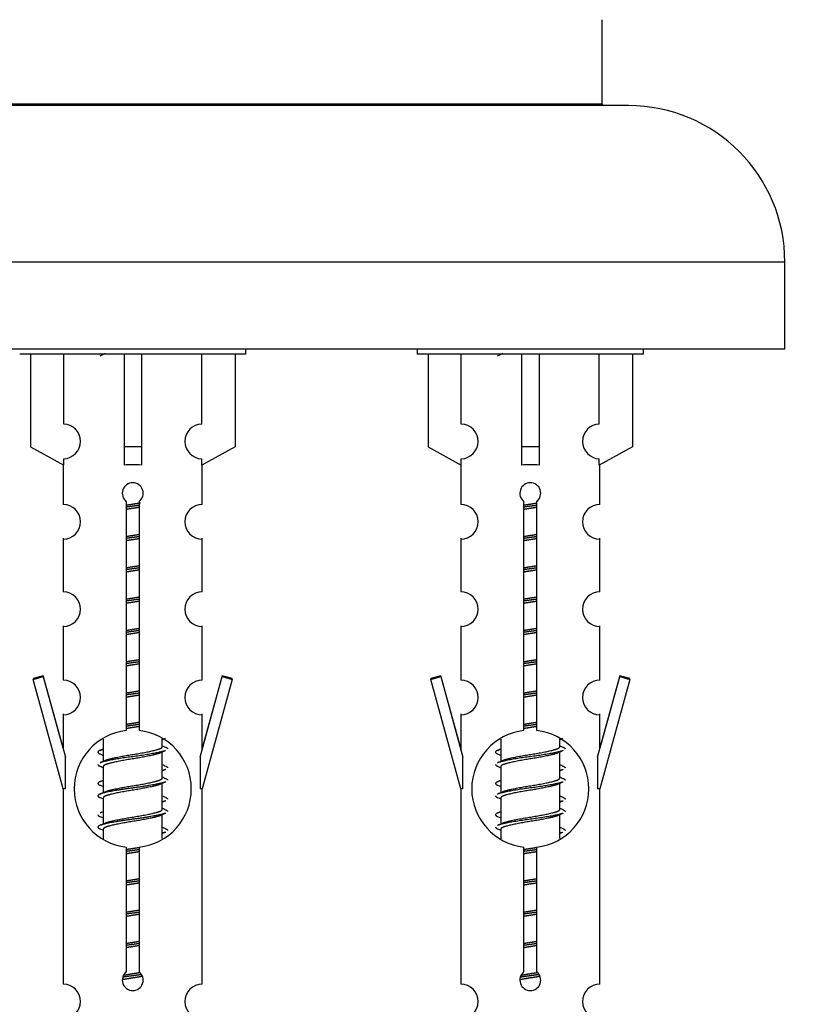
# Model space of a CAD drawing. Units: millimetres. Extents: x 0 to 1496, y 0 to 2440.
# Drawn here: x 579 to 625, y 2181 to 2238 of the extents above; entities that cross this region are included whole.
import ezdxf
from ezdxf import colors
from ezdxf.entities.mleader import LeaderData, LeaderLine
from ezdxf.math import Vec2, Vec3

# ---------------------------------------------------------------- set-up
doc = ezdxf.new("R2010")
doc.units = ezdxf.units.MM
doc.layers.add('DV2_Défaut', color=7, linetype='Continuous')
doc.layers.add('Défaut', color=7, linetype='Continuous')

# ---------------------------------------------------------------- blocks, each defined once
blk = doc.blocks.new('_DOT')
at = {"color": 0}
blk.add_line((0, 0), (-1, 0), dxfattribs=at)
at = {"color": 0, "const_width": 0.333}
blk.add_lwpolyline([(-0.1665, 0, 1), (0.1665, 0, 1)], format="xyb", close=True, dxfattribs=at)
blk = doc.blocks.new('SE1')
at = {"layer": 'DV2_Défaut', "color": 7, "linetype": 'Continuous'}
for p, q in [((612.448, 2232.675), (612.448, 2237.511)), ((613.948, 2232.575), (556.948, 2232.575)), ((558.448, 2232.675), (612.448, 2232.675)), ((622.948, 2223.575), (547.948, 2223.575)), ((622.948, 2218.575), (622.948, 2223.575)), ((622.948, 2218.575), (547.948, 2218.575)), ((591.948, 2218.284), (578.948, 2218.284)), ((579.567, 2218.284), (579.567, 2212.958)), ((581.479, 2214.262), (581.479, 2218.284)), ((584.948, 2218.284), (584.948, 2212.958)), ((585.948, 2218.284), (585.948, 2212.958)), ((589.416, 2214.262), (589.416, 2218.284)), ((591.329, 2218.284), (591.329, 2212.958)), ((591.948, 2218.284), (591.948, 2218.575)), ((601.811, 2218.575), (601.811, 2218.284)), ((614.811, 2218.284), (601.811, 2218.284)), ((602.43, 2218.284), (602.43, 2212.958)), ((604.342, 2214.262), (604.342, 2218.284)), ((607.811, 2218.284), (607.811, 2212.958)), ((608.811, 2218.284), (608.811, 2212.958)), ((612.279, 2214.262), (612.279, 2218.284)), ((614.192, 2218.284), (614.192, 2212.958)), ((614.811, 2218.284), (614.811, 2218.575)), ((579.567, 2212.958), (581.479, 2211.905)), ((585.948, 2212.958), (584.948, 2212.958)), ((584.948, 2212.958), (584.948, 2211.905)), ((585.948, 2212.958), (585.948, 2211.905)), ((591.329, 2212.958), (589.416, 2211.905)), ((602.43, 2212.958), (604.342, 2211.905)), ((608.811, 2212.958), (607.811, 2212.958)), ((607.811, 2212.958), (607.811, 2211.905)), ((608.811, 2212.958), (608.811, 2211.905)), ((614.192, 2212.958), (612.279, 2211.905)), ((581.479, 2211.905), (581.479, 2212.263)), ((589.416, 2211.905), (589.416, 2212.263)), ((604.342, 2211.905), (604.342, 2212.263)), ((612.279, 2211.905), (612.279, 2212.263)), ((581.448, 2211.923), (581.448, 2209.642)), ((589.448, 2209.642), (589.448, 2211.923)), ((604.311, 2211.923), (604.311, 2209.642)), ((612.311, 2209.642), (612.311, 2211.923)), ((585.082, 2196.634), (585.082, 2209.808)), ((585.813, 2209.808), (585.813, 2196.634)), ((607.945, 2196.634), (607.945, 2209.808)), ((608.676, 2209.808), (608.676, 2196.634)), ((581.448, 2207.693), (581.448, 2207.643)), ((581.448, 2207.643), (581.448, 2204.614)), ((589.448, 2207.643), (589.448, 2207.693)), ((589.448, 2204.614), (589.448, 2207.643)), ((604.311, 2207.693), (604.311, 2207.643)), ((604.311, 2207.643), (604.311, 2204.614)), ((612.311, 2207.643), (612.311, 2207.693)), ((612.311, 2204.614), (612.311, 2207.643)), ((581.448, 2202.665), (581.448, 2202.615)), ((581.448, 2202.615), (581.448, 2199.54)), ((589.448, 2202.615), (589.448, 2202.665)), ((589.448, 2199.54), (589.448, 2202.615)), ((604.311, 2202.665), (604.311, 2202.615)), ((604.311, 2202.615), (604.311, 2199.54)), ((612.311, 2202.615), (612.311, 2202.665)), ((612.311, 2199.54), (612.311, 2202.615)), ((580.297, 2199.792), (579.722, 2199.625)), ((579.722, 2199.575), (580.297, 2199.742)), ((579.722, 2199.625), (579.734, 2199.578)), ((581.448, 2193.284), (579.722, 2199.575)), ((581.448, 2195.62), (580.297, 2199.792)), ((580.297, 2199.742), (581.575, 2195.11)), ((589.321, 2195.11), (590.598, 2199.742)), ((590.598, 2199.792), (589.448, 2195.62)), ((591.174, 2199.575), (589.448, 2193.284)), ((591.174, 2199.625), (590.598, 2199.792)), ((590.598, 2199.742), (591.174, 2199.575)), ((591.161, 2199.578), (591.174, 2199.625)), ((603.16, 2199.792), (602.585, 2199.625)), ((602.585, 2199.575), (603.16, 2199.742)), ((602.585, 2199.625), (602.597, 2199.578)), ((604.311, 2193.284), (602.585, 2199.575)), ((604.311, 2195.62), (603.16, 2199.792)), ((603.16, 2199.742), (604.438, 2195.11)), ((612.184, 2195.11), (613.462, 2199.742)), ((613.462, 2199.792), (612.311, 2195.62)), ((614.037, 2199.575), (612.311, 2193.284)), ((614.037, 2199.625), (613.462, 2199.792)), ((613.462, 2199.742), (614.037, 2199.575)), ((614.024, 2199.578), (614.037, 2199.625)), ((581.448, 2197.591), (581.448, 2197.541)), ((581.448, 2197.541), (581.448, 2195.57)), ((589.448, 2197.541), (589.448, 2197.591)), ((589.448, 2195.57), (589.448, 2197.541)), ((604.311, 2197.591), (604.311, 2197.541)), ((604.311, 2197.541), (604.311, 2195.57)), ((612.311, 2197.541), (612.311, 2197.591)), ((612.311, 2195.57), (612.311, 2197.541)), ((583.748, 2196.135), (583.748, 2194.867)), ((587.148, 2196.111), (587.325, 2196.191)), ((587.148, 2195.711), (587.148, 2196.156)), ((606.611, 2196.135), (606.611, 2194.867)), ((610.011, 2196.111), (610.188, 2196.191)), ((610.011, 2195.711), (610.011, 2196.156)), ((581.575, 2193.284), (581.575, 2195.11)), ((583.57, 2195.291), (583.748, 2195.211)), ((586.994, 2195.333), (587.325, 2195.481)), ((587.148, 2193.911), (587.148, 2195.401)), ((589.321, 2195.11), (589.321, 2193.284)), ((604.438, 2193.284), (604.438, 2195.11)), ((606.433, 2195.291), (606.611, 2195.211)), ((609.857, 2195.333), (610.188, 2195.481)), ((610.011, 2193.911), (610.011, 2195.401)), ((612.184, 2195.11), (612.184, 2193.284)), ((583.57, 2194.581), (583.748, 2194.501)), ((583.748, 2194.558), (583.748, 2193.067)), ((606.433, 2194.581), (606.611, 2194.501)), ((606.611, 2194.558), (606.611, 2193.067)), ((587.148, 2194.311), (587.325, 2194.391)), ((610.011, 2194.311), (610.188, 2194.391)), ((583.57, 2193.491), (583.748, 2193.411)), ((586.994, 2193.533), (587.325, 2193.681)), ((587.148, 2192.111), (587.148, 2193.601)), ((606.433, 2193.491), (606.611, 2193.411)), ((609.857, 2193.533), (610.188, 2193.681)), ((610.011, 2192.111), (610.011, 2193.601)), ((581.575, 2193.284), (581.448, 2193.284)), ((581.448, 2193.284), (581.448, 2182.055)), ((583.57, 2192.781), (583.748, 2192.701)), ((583.748, 2192.758), (583.748, 2191.267)), ((589.448, 2193.284), (589.321, 2193.284)), ((589.448, 2182.055), (589.448, 2193.284)), ((604.438, 2193.284), (604.311, 2193.284)), ((604.311, 2193.284), (604.311, 2182.055)), ((606.433, 2192.781), (606.611, 2192.701)), ((606.611, 2192.758), (606.611, 2191.267)), ((612.311, 2193.284), (612.184, 2193.284)), ((612.311, 2182.055), (612.311, 2193.284)), ((587.148, 2192.511), (587.325, 2192.591)), ((610.011, 2192.511), (610.188, 2192.591)), ((583.57, 2191.691), (583.748, 2191.611)), ((586.994, 2191.733), (587.325, 2191.881)), ((587.148, 2190.434), (587.148, 2191.801)), ((606.433, 2191.691), (606.611, 2191.611)), ((609.857, 2191.733), (610.188, 2191.881)), ((610.011, 2190.434), (610.011, 2191.801)), ((583.57, 2190.981), (583.748, 2190.901)), ((583.748, 2190.958), (583.748, 2190.413)), ((587.148, 2190.711), (587.325, 2190.791)), ((606.433, 2190.981), (606.611, 2190.901)), ((606.611, 2190.958), (606.611, 2190.413)), ((610.011, 2190.711), (610.188, 2190.791)), ((585.082, 2182.76), (585.082, 2189.935)), ((585.813, 2189.935), (585.813, 2182.76)), ((607.945, 2182.76), (607.945, 2189.935)), ((608.676, 2189.935), (608.676, 2182.76))]:
    blk.add_line(p, q, dxfattribs=at)
for centre, radius, start, end in [((612.548, 2232.675), 0.1, 180, 270), ((613.948, 2223.575), 9, 0, 90), ((565.966, 2257.885), 43.426, 293.9154, 294.3798), ((588.829, 2257.885), 43.426, 293.9154, 294.3798), ((581.448, 2213.262), 1, 271.7978, 88.2022), ((589.448, 2213.262), 1, 91.7978, 268.2022), ((604.311, 2213.262), 1, 271.7978, 88.2022), ((612.311, 2213.262), 1, 91.7978, 268.2022), ((585.448, 2210.284), 0.6, 307.5089, 232.4911), ((608.311, 2210.284), 0.6, 307.5089, 232.4911), ((581.448, 2208.642), 1, 270.0001, 90.0001), ((589.448, 2208.642), 1, 89.9999, 269.9999), ((604.311, 2208.642), 1, 270.0001, 90.0001), ((612.311, 2208.642), 1, 89.9999, 269.9999), ((581.448, 2203.614), 1, 270.0001, 90.0001), ((589.448, 2203.614), 1, 89.9999, 269.9999), ((604.311, 2203.614), 1, 270.0001, 90.0001), ((612.311, 2203.614), 1, 89.9999, 269.9999), ((581.448, 2198.54), 1, 270.0001, 90.0001), ((589.448, 2198.54), 1, 89.9999, 269.9999), ((604.311, 2198.54), 1, 270.0001, 90.0001), ((612.311, 2198.54), 1, 89.9999, 269.9999), ((585.448, 2193.284), 3.369, 96.2248, 263.7752), ((585.448, 2193.284), 3.369, 276.2248, 83.7752), ((608.311, 2193.284), 3.369, 96.2248, 263.7752), ((608.311, 2193.284), 3.369, 276.2248, 83.7752), ((565.858, 2235.347), 43.609, 293.9637, 294.2199), ((605.037, 2235.537), 43.609, 245.7801, 246.0363), ((588.721, 2235.347), 43.609, 293.9637, 294.2199), ((627.901, 2235.537), 43.609, 245.7801, 246.0363), ((565.966, 2234.485), 43.426, 293.9154, 294.3798), ((604.93, 2234.295), 43.426, 245.8276, 246.0846), ((588.829, 2234.485), 43.426, 293.9154, 294.3798), ((627.793, 2234.295), 43.426, 245.8276, 246.0846), ((605.037, 2233.737), 43.609, 245.7801, 246.0363), ((627.901, 2233.737), 43.609, 245.7801, 246.0363), ((565.858, 2233.547), 43.609, 293.9637, 294.2199), ((588.721, 2233.547), 43.609, 293.9637, 294.2199), ((565.966, 2232.685), 43.426, 293.9154, 294.3798), ((604.93, 2232.495), 43.426, 245.8276, 246.0846), ((588.829, 2232.685), 43.426, 293.9154, 294.3798), ((627.793, 2232.495), 43.426, 245.8276, 246.0846), ((605.037, 2231.937), 43.609, 245.7801, 246.0363), ((627.901, 2231.937), 43.609, 245.7801, 246.0363), ((565.858, 2231.747), 43.609, 293.9637, 294.2199), ((588.721, 2231.747), 43.609, 293.9637, 294.2199), ((565.966, 2230.885), 43.426, 293.9154, 294.3798), ((604.93, 2230.695), 43.426, 245.8276, 246.0846), ((588.829, 2230.885), 43.426, 293.9154, 294.3798), ((627.793, 2230.695), 43.426, 245.8276, 246.0846), ((585.448, 2182.284), 0.6, 127.5089, 52.4911), ((608.311, 2182.284), 0.6, 127.5089, 52.4911), ((581.448, 2181.055), 1, 270.0001, 90.0001), ((589.448, 2181.055), 1, 89.9999, 269.9999), ((604.311, 2181.055), 1, 270.0001, 90.0001), ((612.311, 2181.055), 1, 89.9999, 269.9999)]:
    blk.add_arc(centre, radius, start, end, dxfattribs=at)
for centre in [(585.448, 2209.721), (608.311, 2209.721)]:
    blk.add_ellipse(centre, major_axis=(4, 0), ratio=0.550336, start_param=1.445468, end_param=1.696124, dxfattribs=at)
for points, weights, knots in [([(585.075, 2209.6), (585.259, 2209.632), (585.448, 2209.661), (585.674, 2209.696), (585.893, 2209.734)], [0.954711593229, 0.971138154054, 1, 0.965480230865, 0.948749124578], [0, 0, 0, 0.455366, 0.455366, 1, 1, 1]), ([(607.938, 2209.6), (608.122, 2209.632), (608.311, 2209.661), (608.499, 2209.69), (608.683, 2209.721)], [0.954711593229, 0.971138154054, 1, 0.971138154054, 0.954711593229], [0, 0, 0, 0.5, 0.5, 1, 1, 1]), ([(585.82, 2209.585), (585.636, 2209.559), (585.448, 2209.534), (585.26, 2209.51), (585.075, 2209.483)], [0.959880202632, 0.975436531063, 1, 0.975436531063, 0.959880202632], [0, 0, 0, 0.5, 0.5, 1, 1, 1]), ([(585.82, 2209.468), (585.636, 2209.437), (585.448, 2209.408), (585.259, 2209.379), (585.075, 2209.347)], [0.954711593229, 0.971138154054, 1, 0.971138154054, 0.954711593229], [0, 0, 0, 0.5, 0.5, 1, 1, 1]), ([(608.683, 2209.585), (608.499, 2209.559), (608.311, 2209.534), (608.123, 2209.51), (607.938, 2209.483)], [0.959880202632, 0.975436531063, 1, 0.975436531063, 0.959880202632], [0, 0, 0, 0.5, 0.5, 1, 1, 1]), ([(608.683, 2209.468), (608.499, 2209.437), (608.311, 2209.408), (608.122, 2209.379), (607.938, 2209.347)], [0.954711593229, 0.971138154054, 1, 0.971138154054, 0.954711593229], [0, 0, 0, 0.5, 0.5, 1, 1, 1]), ([(585.075, 2207.8), (585.259, 2207.832), (585.448, 2207.861), (585.636, 2207.89), (585.82, 2207.921)], [0.954711593229, 0.971138154054, 1, 0.971138154054, 0.954711593229], [0, 0, 0, 0.5, 0.5, 1, 1, 1]), ([(585.82, 2207.785), (585.636, 2207.759), (585.448, 2207.734), (585.26, 2207.71), (585.075, 2207.683)], [0.959880202632, 0.975436531063, 1, 0.975436531063, 0.959880202632], [0, 0, 0, 0.5, 0.5, 1, 1, 1]), ([(585.82, 2207.668), (585.636, 2207.637), (585.448, 2207.608), (585.259, 2207.579), (585.075, 2207.547)], [0.954711593229, 0.971138154054, 1, 0.971138154054, 0.954711593229], [0, 0, 0, 0.5, 0.5, 1, 1, 1]), ([(607.938, 2207.8), (608.122, 2207.832), (608.311, 2207.861), (608.499, 2207.89), (608.683, 2207.921)], [0.954711593229, 0.971138154054, 1, 0.971138154054, 0.954711593229], [0, 0, 0, 0.5, 0.5, 1, 1, 1]), ([(608.683, 2207.785), (608.499, 2207.759), (608.311, 2207.734), (608.123, 2207.71), (607.938, 2207.683)], [0.959880202632, 0.975436531063, 1, 0.975436531063, 0.959880202632], [0, 0, 0, 0.5, 0.5, 1, 1, 1]), ([(608.683, 2207.668), (608.499, 2207.637), (608.311, 2207.608), (608.122, 2207.579), (607.938, 2207.547)], [0.954711593229, 0.971138154054, 1, 0.971138154054, 0.954711593229], [0, 0, 0, 0.5, 0.5, 1, 1, 1]), ([(585.075, 2206), (585.259, 2206.032), (585.448, 2206.061), (585.636, 2206.09), (585.82, 2206.121)], [0.954711593229, 0.971138154054, 1, 0.971138154054, 0.954711593229], [0, 0, 0, 0.5, 0.5, 1, 1, 1]), ([(585.82, 2205.985), (585.636, 2205.959), (585.448, 2205.934), (585.26, 2205.91), (585.075, 2205.883)], [0.959880202632, 0.975436531063, 1, 0.975436531063, 0.959880202632], [0, 0, 0, 0.5, 0.5, 1, 1, 1]), ([(585.82, 2205.868), (585.636, 2205.837), (585.448, 2205.808), (585.259, 2205.779), (585.075, 2205.747)], [0.954711593229, 0.971138154054, 1, 0.971138154054, 0.954711593229], [0, 0, 0, 0.5, 0.5, 1, 1, 1]), ([(607.938, 2206), (608.122, 2206.032), (608.311, 2206.061), (608.499, 2206.09), (608.683, 2206.121)], [0.954711593229, 0.971138154054, 1, 0.971138154054, 0.954711593229], [0, 0, 0, 0.5, 0.5, 1, 1, 1]), ([(608.683, 2205.985), (608.499, 2205.959), (608.311, 2205.934), (608.123, 2205.91), (607.938, 2205.883)], [0.959880202632, 0.975436531063, 1, 0.975436531063, 0.959880202632], [0, 0, 0, 0.5, 0.5, 1, 1, 1]), ([(608.683, 2205.868), (608.499, 2205.837), (608.311, 2205.808), (608.122, 2205.779), (607.938, 2205.747)], [0.954711593229, 0.971138154054, 1, 0.971138154054, 0.954711593229], [0, 0, 0, 0.5, 0.5, 1, 1, 1]), ([(585.075, 2204.2), (585.259, 2204.232), (585.448, 2204.261), (585.636, 2204.29), (585.82, 2204.321)], [0.954711593229, 0.971138154054, 1, 0.971138154054, 0.954711593229], [0, 0, 0, 0.5, 0.5, 1, 1, 1]), ([(585.82, 2204.185), (585.636, 2204.159), (585.448, 2204.134), (585.26, 2204.11), (585.075, 2204.083)], [0.959880202632, 0.975436531063, 1, 0.975436531063, 0.959880202632], [0, 0, 0, 0.5, 0.5, 1, 1, 1]), ([(585.82, 2204.068), (585.636, 2204.037), (585.448, 2204.008), (585.259, 2203.979), (585.075, 2203.947)], [0.954711593229, 0.971138154054, 1, 0.971138154054, 0.954711593229], [0, 0, 0, 0.5, 0.5, 1, 1, 1]), ([(607.938, 2204.2), (608.122, 2204.232), (608.311, 2204.261), (608.499, 2204.29), (608.683, 2204.321)], [0.954711593229, 0.971138154054, 1, 0.971138154054, 0.954711593229], [0, 0, 0, 0.5, 0.5, 1, 1, 1]), ([(608.683, 2204.185), (608.499, 2204.159), (608.311, 2204.134), (608.123, 2204.11), (607.938, 2204.083)], [0.959880202632, 0.975436531063, 1, 0.975436531063, 0.959880202632], [0, 0, 0, 0.5, 0.5, 1, 1, 1]), ([(608.683, 2204.068), (608.499, 2204.037), (608.311, 2204.008), (608.122, 2203.979), (607.938, 2203.947)], [0.954711593229, 0.971138154054, 1, 0.971138154054, 0.954711593229], [0, 0, 0, 0.5, 0.5, 1, 1, 1]), ([(585.075, 2202.4), (585.259, 2202.432), (585.448, 2202.461), (585.636, 2202.49), (585.82, 2202.521)], [0.954711593229, 0.971138154054, 1, 0.971138154054, 0.954711593229], [0, 0, 0, 0.5, 0.5, 1, 1, 1]), ([(585.82, 2202.385), (585.636, 2202.359), (585.448, 2202.334), (585.26, 2202.31), (585.075, 2202.283)], [0.959880202632, 0.975436531063, 1, 0.975436531063, 0.959880202632], [0, 0, 0, 0.5, 0.5, 1, 1, 1]), ([(607.938, 2202.4), (608.122, 2202.432), (608.311, 2202.461), (608.499, 2202.49), (608.683, 2202.521)], [0.954711593229, 0.971138154054, 1, 0.971138154054, 0.954711593229], [0, 0, 0, 0.5, 0.5, 1, 1, 1]), ([(608.683, 2202.385), (608.499, 2202.359), (608.311, 2202.334), (608.123, 2202.31), (607.938, 2202.283)], [0.959880202632, 0.975436531063, 1, 0.975436531063, 0.959880202632], [0, 0, 0, 0.5, 0.5, 1, 1, 1]), ([(585.82, 2202.268), (585.636, 2202.237), (585.448, 2202.208), (585.259, 2202.179), (585.075, 2202.147)], [0.954711593229, 0.971138154054, 1, 0.971138154054, 0.954711593229], [0, 0, 0, 0.5, 0.5, 1, 1, 1]), ([(608.683, 2202.268), (608.499, 2202.237), (608.311, 2202.208), (608.122, 2202.179), (607.938, 2202.147)], [0.954711593229, 0.971138154054, 1, 0.971138154054, 0.954711593229], [0, 0, 0, 0.5, 0.5, 1, 1, 1]), ([(585.075, 2200.6), (585.259, 2200.632), (585.448, 2200.661), (585.636, 2200.69), (585.82, 2200.721)], [0.954711593229, 0.971138154054, 1, 0.971138154054, 0.954711593229], [0, 0, 0, 0.5, 0.5, 1, 1, 1]), ([(607.938, 2200.6), (608.122, 2200.632), (608.311, 2200.661), (608.499, 2200.69), (608.683, 2200.721)], [0.954711593229, 0.971138154054, 1, 0.971138154054, 0.954711593229], [0, 0, 0, 0.5, 0.5, 1, 1, 1]), ([(585.82, 2200.585), (585.636, 2200.559), (585.448, 2200.534), (585.26, 2200.51), (585.075, 2200.483)], [0.959880202632, 0.975436531063, 1, 0.975436531063, 0.959880202632], [0, 0, 0, 0.5, 0.5, 1, 1, 1]), ([(585.82, 2200.468), (585.636, 2200.437), (585.448, 2200.408), (585.259, 2200.379), (585.075, 2200.347)], [0.954711593229, 0.971138154054, 1, 0.971138154054, 0.954711593229], [0, 0, 0, 0.5, 0.5, 1, 1, 1]), ([(608.683, 2200.585), (608.499, 2200.559), (608.311, 2200.534), (608.123, 2200.51), (607.938, 2200.483)], [0.959880202632, 0.975436531063, 1, 0.975436531063, 0.959880202632], [0, 0, 0, 0.5, 0.5, 1, 1, 1]), ([(608.683, 2200.468), (608.499, 2200.437), (608.311, 2200.408), (608.122, 2200.379), (607.938, 2200.347)], [0.954711593229, 0.971138154054, 1, 0.971138154054, 0.954711593229], [0, 0, 0, 0.5, 0.5, 1, 1, 1]), ([(585.075, 2198.8), (585.259, 2198.832), (585.448, 2198.861), (585.636, 2198.89), (585.82, 2198.921)], [0.954711593229, 0.971138154054, 1, 0.971138154054, 0.954711593229], [0, 0, 0, 0.5, 0.5, 1, 1, 1]), ([(585.82, 2198.785), (585.636, 2198.759), (585.448, 2198.734), (585.26, 2198.71), (585.075, 2198.683)], [0.959880202632, 0.975436531063, 1, 0.975436531063, 0.959880202632], [0, 0, 0, 0.5, 0.5, 1, 1, 1]), ([(585.82, 2198.668), (585.636, 2198.637), (585.448, 2198.608), (585.259, 2198.579), (585.075, 2198.547)], [0.954711593229, 0.971138154054, 1, 0.971138154054, 0.954711593229], [0, 0, 0, 0.5, 0.5, 1, 1, 1]), ([(607.938, 2198.8), (608.122, 2198.832), (608.311, 2198.861), (608.499, 2198.89), (608.683, 2198.921)], [0.954711593229, 0.971138154054, 1, 0.971138154054, 0.954711593229], [0, 0, 0, 0.5, 0.5, 1, 1, 1]), ([(608.683, 2198.785), (608.499, 2198.759), (608.311, 2198.734), (608.123, 2198.71), (607.938, 2198.683)], [0.959880202632, 0.975436531063, 1, 0.975436531063, 0.959880202632], [0, 0, 0, 0.5, 0.5, 1, 1, 1]), ([(608.683, 2198.668), (608.499, 2198.637), (608.311, 2198.608), (608.122, 2198.579), (607.938, 2198.547)], [0.954711593229, 0.971138154054, 1, 0.971138154054, 0.954711593229], [0, 0, 0, 0.5, 0.5, 1, 1, 1]), ([(585.075, 2197), (585.259, 2197.032), (585.448, 2197.061), (585.636, 2197.09), (585.82, 2197.121)], [0.954711593229, 0.971138154054, 1, 0.971138154054, 0.954711593229], [0, 0, 0, 0.5, 0.5, 1, 1, 1]), ([(585.82, 2196.985), (585.636, 2196.959), (585.448, 2196.934), (585.26, 2196.91), (585.075, 2196.883)], [0.959880202632, 0.975436531063, 1, 0.975436531063, 0.959880202632], [0, 0, 0, 0.5, 0.5, 1, 1, 1]), ([(585.82, 2196.868), (585.636, 2196.837), (585.448, 2196.808), (585.259, 2196.779), (585.075, 2196.747)], [0.954711593229, 0.971138154054, 1, 0.971138154054, 0.954711593229], [0, 0, 0, 0.5, 0.5, 1, 1, 1]), ([(607.938, 2197), (608.122, 2197.032), (608.311, 2197.061), (608.499, 2197.09), (608.683, 2197.121)], [0.954711593229, 0.971138154054, 1, 0.971138154054, 0.954711593229], [0, 0, 0, 0.5, 0.5, 1, 1, 1]), ([(608.683, 2196.985), (608.499, 2196.959), (608.311, 2196.934), (608.123, 2196.91), (607.938, 2196.883)], [0.959880202632, 0.975436531063, 1, 0.975436531063, 0.959880202632], [0, 0, 0, 0.5, 0.5, 1, 1, 1]), ([(608.683, 2196.868), (608.499, 2196.837), (608.311, 2196.808), (608.122, 2196.779), (607.938, 2196.747)], [0.954711593229, 0.971138154054, 1, 0.971138154054, 0.954711593229], [0, 0, 0, 0.5, 0.5, 1, 1, 1]), ([(583.891, 2194.931), (583.928, 2194.947), (583.975, 2194.961), (584.466, 2195.111), (585.448, 2195.261), (586.429, 2195.411), (586.92, 2195.561), (587.148, 2195.63), (587.148, 2195.711)], [0.974028974407, 0.985429963116, 1, 0.866025403784, 1, 0.866025403784, 1, 0.933012701892, 0.933012701892], [0, 0, 0, 0.041687, 0.041687, 0.425012, 0.425012, 0.808337, 0.808337, 1, 1, 1]), ([(606.754, 2194.931), (606.792, 2194.947), (606.838, 2194.961), (607.329, 2195.111), (608.311, 2195.261), (609.292, 2195.411), (609.783, 2195.561), (610.011, 2195.63), (610.011, 2195.711)], [0.974028974407, 0.985429963116, 1, 0.866025403784, 1, 0.866025403784, 1, 0.933012701892, 0.933012701892], [0, 0, 0, 0.041687, 0.041687, 0.425012, 0.425012, 0.808337, 0.808337, 1, 1, 1]), ([(583.719, 2195.545), (583.717, 2195.545), (583.716, 2195.544), (583.246, 2195.422), (583.572, 2195.29)], [0.999057136998, 0.999526897841, 1, 0.888253018409, 0.962920301125], [0, 0, 0, 0.004216, 0.004216, 1, 1, 1]), ([(587.323, 2195.48), (587.264, 2195.456), (587.18, 2195.434), (586.602, 2195.284), (585.448, 2195.134), (584.293, 2194.984), (583.716, 2194.834), (583.631, 2194.812), (583.572, 2194.788)], [0.962920301125, 0.977772385376, 1, 0.866025403784, 1, 0.866025403784, 1, 0.977758704034, 0.962902020678], [0, 0, 0, 0.071147, 0.071147, 0.4999781, 0.4999781, 0.9288092, 0.9288092, 1, 1, 1]), ([(587, 2195.335), (586.964, 2195.321), (586.92, 2195.308), (586.429, 2195.158), (585.448, 2195.008), (584.466, 2194.858), (583.975, 2194.708), (583.748, 2194.638), (583.748, 2194.558)], [0.975402241, 0.986300230385, 1, 0.866025403784, 1, 0.866025403784, 1, 0.933012701892, 0.933012701892], [0, 0, 0, 0.039295, 0.039295, 0.423577, 0.423577, 0.807859, 0.807859, 1, 1, 1]), ([(606.582, 2195.545), (606.58, 2195.545), (606.579, 2195.544), (606.109, 2195.422), (606.435, 2195.29)], [0.999057136998, 0.999526897841, 1, 0.888253018409, 0.962920301125], [0, 0, 0, 0.004216, 0.004216, 1, 1, 1]), ([(610.186, 2195.48), (610.128, 2195.456), (610.043, 2195.434), (609.465, 2195.284), (608.311, 2195.134), (607.156, 2194.984), (606.579, 2194.834), (606.494, 2194.812), (606.435, 2194.788)], [0.962920301125, 0.977772385376, 1, 0.866025403784, 1, 0.866025403784, 1, 0.977758704034, 0.962902020678], [0, 0, 0, 0.071147, 0.071147, 0.4999781, 0.4999781, 0.9288092, 0.9288092, 1, 1, 1]), ([(609.863, 2195.335), (609.827, 2195.321), (609.783, 2195.308), (609.292, 2195.158), (608.311, 2195.008), (607.329, 2194.858), (606.838, 2194.708), (606.611, 2194.638), (606.611, 2194.558)], [0.975402241, 0.986300230385, 1, 0.866025403784, 1, 0.866025403784, 1, 0.933012701892, 0.933012701892], [0, 0, 0, 0.039295, 0.039295, 0.423577, 0.423577, 0.807859, 0.807859, 1, 1, 1]), ([(583.891, 2193.131), (583.928, 2193.147), (583.975, 2193.161), (584.466, 2193.311), (585.448, 2193.461), (586.429, 2193.611), (586.92, 2193.761), (587.148, 2193.83), (587.148, 2193.911)], [0.974028974407, 0.985429963116, 1, 0.866025403784, 1, 0.866025403784, 1, 0.933012701892, 0.933012701892], [0, 0, 0, 0.041687, 0.041687, 0.425012, 0.425012, 0.808337, 0.808337, 1, 1, 1]), ([(587.324, 2194.39), (587.265, 2194.366), (587.18, 2194.344), (587.178, 2194.344), (587.176, 2194.343)], [0.962852408417, 0.97772155243, 1, 0.999526897841, 0.999057136998], [0, 0, 0, 0.9792057, 0.9792057, 1, 1, 1]), ([(606.754, 2193.131), (606.792, 2193.147), (606.838, 2193.161), (607.329, 2193.311), (608.311, 2193.461), (609.292, 2193.611), (609.783, 2193.761), (610.011, 2193.83), (610.011, 2193.911)], [0.974028974407, 0.985429963116, 1, 0.866025403784, 1, 0.866025403784, 1, 0.933012701892, 0.933012701892], [0, 0, 0, 0.041687, 0.041687, 0.425012, 0.425012, 0.808337, 0.808337, 1, 1, 1]), ([(610.187, 2194.39), (610.128, 2194.366), (610.043, 2194.344), (610.041, 2194.344), (610.039, 2194.343)], [0.962852408417, 0.97772155243, 1, 0.999526897841, 0.999057136998], [0, 0, 0, 0.979206, 0.979206, 1, 1, 1]), ([(583.719, 2193.745), (583.717, 2193.745), (583.716, 2193.744), (583.246, 2193.622), (583.572, 2193.49)], [0.999057136998, 0.999526897841, 1, 0.888253018409, 0.962920301125], [0, 0, 0, 0.004216, 0.004216, 1, 1, 1]), ([(587.323, 2193.68), (587.264, 2193.656), (587.18, 2193.634), (586.602, 2193.484), (585.448, 2193.334), (584.293, 2193.184), (583.716, 2193.034), (583.246, 2192.912), (583.572, 2192.78)], [0.962920301125, 0.977772385376, 1, 0.866025403784, 1, 0.866025403784, 1, 0.888303851354, 0.962852408417], [0, 0, 0, 0.05531, 0.05531, 0.388686, 0.388686, 0.722061, 0.722061, 1, 1, 1]), ([(587, 2193.535), (586.964, 2193.521), (586.92, 2193.508), (586.429, 2193.358), (585.448, 2193.208), (584.466, 2193.058), (583.975, 2192.908), (583.748, 2192.838), (583.748, 2192.758)], [0.975402241, 0.986300230385, 1, 0.866025403784, 1, 0.866025403784, 1, 0.933012701892, 0.933012701892], [0, 0, 0, 0.039295, 0.039295, 0.423577, 0.423577, 0.807859, 0.807859, 1, 1, 1]), ([(606.582, 2193.745), (606.58, 2193.745), (606.579, 2193.744), (606.109, 2193.622), (606.435, 2193.49)], [0.999057136998, 0.999526897841, 1, 0.888253018409, 0.962920301125], [0, 0, 0, 0.004216, 0.004216, 1, 1, 1]), ([(610.186, 2193.68), (610.128, 2193.656), (610.043, 2193.634), (609.465, 2193.484), (608.311, 2193.334), (607.156, 2193.184), (606.579, 2193.034), (606.494, 2193.012), (606.435, 2192.988)], [0.962920301125, 0.977772385376, 1, 0.866025403784, 1, 0.866025403784, 1, 0.977758704034, 0.962902020678], [0, 0, 0, 0.071147, 0.071147, 0.499978, 0.499978, 0.928809, 0.928809, 1, 1, 1]), ([(609.863, 2193.535), (609.827, 2193.521), (609.783, 2193.508), (609.292, 2193.358), (608.311, 2193.208), (607.329, 2193.058), (606.838, 2192.908), (606.611, 2192.838), (606.611, 2192.758)], [0.975402241, 0.986300230385, 1, 0.866025403784, 1, 0.866025403784, 1, 0.933012701892, 0.933012701892], [0, 0, 0, 0.039295, 0.039295, 0.423577, 0.423577, 0.807859, 0.807859, 1, 1, 1]), ([(587.324, 2192.59), (587.265, 2192.566), (587.18, 2192.544), (587.178, 2192.544), (587.176, 2192.543)], [0.962852408417, 0.97772155243, 1, 0.999526897841, 0.999057136998], [0, 0, 0, 0.979206, 0.979206, 1, 1, 1]), ([(610.187, 2192.59), (610.128, 2192.566), (610.043, 2192.544), (610.041, 2192.544), (610.039, 2192.543)], [0.962852408417, 0.97772155243, 1, 0.999526897841, 0.999057136998], [0, 0, 0, 0.979206, 0.979206, 1, 1, 1]), ([(587.323, 2191.88), (587.264, 2191.856), (587.18, 2191.834), (586.602, 2191.684), (585.448, 2191.534), (584.293, 2191.384), (583.716, 2191.234), (583.246, 2191.112), (583.572, 2190.98)], [0.962920301125, 0.977772385376, 1, 0.866025403784, 1, 0.866025403784, 1, 0.888303851354, 0.962852408417], [0, 0, 0, 0.05531, 0.05531, 0.388686, 0.388686, 0.722061, 0.722061, 1, 1, 1]), ([(583.719, 2191.945), (583.717, 2191.945), (583.716, 2191.944), (583.63, 2191.922), (583.572, 2191.898)], [0.999057136998, 0.999526897841, 1, 0.977713110418, 0.962841140698], [0, 0, 0, 0.020787, 0.020787, 1, 1, 1]), ([(587, 2191.735), (586.964, 2191.721), (586.92, 2191.708), (586.429, 2191.558), (585.448, 2191.408), (584.466, 2191.258), (583.975, 2191.108), (583.748, 2191.038), (583.748, 2190.958)], [0.975402241, 0.986300230385, 1, 0.866025403784, 1, 0.866025403784, 1, 0.933012701892, 0.933012701892], [0, 0, 0, 0.039295, 0.039295, 0.423577, 0.423577, 0.807859, 0.807859, 1, 1, 1]), ([(583.891, 2191.331), (583.928, 2191.347), (583.975, 2191.361), (584.466, 2191.511), (585.448, 2191.661), (586.429, 2191.811), (586.92, 2191.961), (587.148, 2192.03), (587.148, 2192.111)], [0.974028974407, 0.985429963116, 1, 0.866025403784, 1, 0.866025403784, 1, 0.933012701892, 0.933012701892], [0, 0, 0, 0.041687, 0.041687, 0.425012, 0.425012, 0.808337, 0.808337, 1, 1, 1]), ([(606.582, 2191.945), (606.58, 2191.945), (606.579, 2191.944), (606.109, 2191.822), (606.435, 2191.69)], [0.999057136998, 0.999526897841, 1, 0.888253018409, 0.962920301125], [0, 0, 0, 0.004216, 0.004216, 1, 1, 1]), ([(610.186, 2191.88), (610.128, 2191.856), (610.043, 2191.834), (609.465, 2191.684), (608.311, 2191.534), (607.156, 2191.384), (606.579, 2191.234), (606.494, 2191.212), (606.435, 2191.188)], [0.962920301125, 0.977772385376, 1, 0.866025403784, 1, 0.866025403784, 1, 0.977758704034, 0.962902020678], [0, 0, 0, 0.071147, 0.071147, 0.499978, 0.499978, 0.928809, 0.928809, 1, 1, 1]), ([(609.863, 2191.735), (609.827, 2191.721), (609.783, 2191.708), (609.292, 2191.558), (608.311, 2191.408), (607.329, 2191.258), (606.838, 2191.108), (606.611, 2191.038), (606.611, 2190.958)], [0.975402241, 0.986300230385, 1, 0.866025403784, 1, 0.866025403784, 1, 0.933012701892, 0.933012701892], [0, 0, 0, 0.039295, 0.039295, 0.423577, 0.423577, 0.807859, 0.807859, 1, 1, 1]), ([(606.754, 2191.331), (606.792, 2191.347), (606.838, 2191.361), (607.329, 2191.511), (608.311, 2191.661), (609.292, 2191.811), (609.783, 2191.961), (610.011, 2192.03), (610.011, 2192.111)], [0.974028974407, 0.985429963116, 1, 0.866025403784, 1, 0.866025403784, 1, 0.933012701892, 0.933012701892], [0, 0, 0, 0.041687, 0.041687, 0.425012, 0.425012, 0.808337, 0.808337, 1, 1, 1]), ([(587.324, 2190.79), (587.265, 2190.766), (587.18, 2190.744), (587.178, 2190.744), (587.176, 2190.743)], [0.962852408417, 0.97772155243, 1, 0.999526897841, 0.999057136998], [0, 0, 0, 0.979206, 0.979206, 1, 1, 1]), ([(610.187, 2190.79), (610.128, 2190.766), (610.043, 2190.744), (610.041, 2190.744), (610.039, 2190.743)], [0.962852408417, 0.97772155243, 1, 0.999526897841, 0.999057136998], [0, 0, 0, 0.979206, 0.979206, 1, 1, 1]), ([(585.075, 2189.8), (585.259, 2189.832), (585.448, 2189.861), (585.636, 2189.89), (585.82, 2189.921)], [0.954711593229, 0.971138154054, 1, 0.971138154054, 0.954711593229], [0, 0, 0, 0.5, 0.5, 1, 1, 1]), ([(607.938, 2189.8), (608.122, 2189.832), (608.311, 2189.861), (608.499, 2189.89), (608.683, 2189.921)], [0.954711593229, 0.971138154054, 1, 0.971138154054, 0.954711593229], [0, 0, 0, 0.5, 0.5, 1, 1, 1]), ([(585.82, 2189.785), (585.636, 2189.759), (585.448, 2189.734), (585.26, 2189.71), (585.075, 2189.683)], [0.959880202632, 0.975436531063, 1, 0.975436531063, 0.959880202632], [0, 0, 0, 0.5, 0.5, 1, 1, 1]), ([(585.82, 2189.668), (585.636, 2189.637), (585.448, 2189.608), (585.259, 2189.579), (585.075, 2189.547)], [0.954711593229, 0.971138154054, 1, 0.971138154054, 0.954711593229], [0, 0, 0, 0.5, 0.5, 1, 1, 1]), ([(608.683, 2189.785), (608.499, 2189.759), (608.311, 2189.734), (608.123, 2189.71), (607.938, 2189.683)], [0.959880202632, 0.975436531063, 1, 0.975436531063, 0.959880202632], [0, 0, 0, 0.5, 0.5, 1, 1, 1]), ([(608.683, 2189.668), (608.499, 2189.637), (608.311, 2189.608), (608.122, 2189.579), (607.938, 2189.547)], [0.954711593229, 0.971138154054, 1, 0.971138154054, 0.954711593229], [0, 0, 0, 0.5, 0.5, 1, 1, 1]), ([(585.075, 2188), (585.259, 2188.032), (585.448, 2188.061), (585.636, 2188.09), (585.82, 2188.121)], [0.954711593229, 0.971138154054, 1, 0.971138154054, 0.954711593229], [0, 0, 0, 0.5, 0.5, 1, 1, 1]), ([(585.82, 2187.985), (585.636, 2187.959), (585.448, 2187.934), (585.26, 2187.91), (585.075, 2187.883)], [0.959880202632, 0.975436531063, 1, 0.975436531063, 0.959880202632], [0, 0, 0, 0.5, 0.5, 1, 1, 1]), ([(585.82, 2187.868), (585.636, 2187.837), (585.448, 2187.808), (585.259, 2187.779), (585.075, 2187.747)], [0.954711593229, 0.971138154054, 1, 0.971138154054, 0.954711593229], [0, 0, 0, 0.5, 0.5, 1, 1, 1]), ([(607.938, 2188), (608.122, 2188.032), (608.311, 2188.061), (608.499, 2188.09), (608.683, 2188.121)], [0.954711593229, 0.971138154054, 1, 0.971138154054, 0.954711593229], [0, 0, 0, 0.5, 0.5, 1, 1, 1]), ([(608.683, 2187.985), (608.499, 2187.959), (608.311, 2187.934), (608.123, 2187.91), (607.938, 2187.883)], [0.959880202632, 0.975436531063, 1, 0.975436531063, 0.959880202632], [0, 0, 0, 0.5, 0.5, 1, 1, 1]), ([(608.683, 2187.868), (608.499, 2187.837), (608.311, 2187.808), (608.122, 2187.779), (607.938, 2187.747)], [0.954711593229, 0.971138154054, 1, 0.971138154054, 0.954711593229], [0, 0, 0, 0.5, 0.5, 1, 1, 1]), ([(585.075, 2186.2), (585.259, 2186.232), (585.448, 2186.261), (585.636, 2186.29), (585.82, 2186.321)], [0.954711593229, 0.971138154054, 1, 0.971138154054, 0.954711593229], [0, 0, 0, 0.5, 0.5, 1, 1, 1]), ([(585.82, 2186.185), (585.636, 2186.159), (585.448, 2186.134), (585.26, 2186.11), (585.075, 2186.083)], [0.959880202632, 0.975436531063, 1, 0.975436531063, 0.959880202632], [0, 0, 0, 0.5, 0.5, 1, 1, 1]), ([(585.82, 2186.068), (585.636, 2186.037), (585.448, 2186.008), (585.259, 2185.979), (585.075, 2185.947)], [0.954711593229, 0.971138154054, 1, 0.971138154054, 0.954711593229], [0, 0, 0, 0.5, 0.5, 1, 1, 1]), ([(607.938, 2186.2), (608.122, 2186.232), (608.311, 2186.261), (608.499, 2186.29), (608.683, 2186.321)], [0.954711593229, 0.971138154054, 1, 0.971138154054, 0.954711593229], [0, 0, 0, 0.5, 0.5, 1, 1, 1]), ([(608.683, 2186.185), (608.499, 2186.159), (608.311, 2186.134), (608.123, 2186.11), (607.938, 2186.083)], [0.959880202632, 0.975436531063, 1, 0.975436531063, 0.959880202632], [0, 0, 0, 0.5, 0.5, 1, 1, 1]), ([(608.683, 2186.068), (608.499, 2186.037), (608.311, 2186.008), (608.122, 2185.979), (607.938, 2185.947)], [0.954711593229, 0.971138154054, 1, 0.971138154054, 0.954711593229], [0, 0, 0, 0.5, 0.5, 1, 1, 1]), ([(585.075, 2184.4), (585.259, 2184.432), (585.448, 2184.461), (585.636, 2184.49), (585.82, 2184.521)], [0.954711593229, 0.971138154054, 1, 0.971138154054, 0.954711593229], [0, 0, 0, 0.5, 0.5, 1, 1, 1]), ([(585.82, 2184.385), (585.636, 2184.359), (585.448, 2184.334), (585.26, 2184.31), (585.075, 2184.283)], [0.959880202632, 0.975436531063, 1, 0.975436531063, 0.959880202632], [0, 0, 0, 0.5, 0.5, 1, 1, 1]), ([(585.82, 2184.268), (585.636, 2184.237), (585.448, 2184.208), (585.259, 2184.179), (585.075, 2184.147)], [0.954711593229, 0.971138154054, 1, 0.971138154054, 0.954711593229], [0, 0, 0, 0.5, 0.5, 1, 1, 1]), ([(607.938, 2184.4), (608.122, 2184.432), (608.311, 2184.461), (608.499, 2184.49), (608.683, 2184.521)], [0.954711593229, 0.971138154054, 1, 0.971138154054, 0.954711593229], [0, 0, 0, 0.5, 0.5, 1, 1, 1]), ([(608.683, 2184.385), (608.499, 2184.359), (608.311, 2184.334), (608.123, 2184.31), (607.938, 2184.283)], [0.959880202632, 0.975436531063, 1, 0.975436531063, 0.959880202632], [0, 0, 0, 0.5, 0.5, 1, 1, 1]), ([(608.683, 2184.268), (608.499, 2184.237), (608.311, 2184.208), (608.122, 2184.179), (607.938, 2184.147)], [0.954711593229, 0.971138154054, 1, 0.971138154054, 0.954711593229], [0, 0, 0, 0.5, 0.5, 1, 1, 1]), ([(585.961, 2182.606), (585.709, 2182.568), (585.448, 2182.534), (585.15, 2182.496), (584.866, 2182.452)], [0.949458314109, 0.966203771898, 1, 0.961698144356, 0.945296442729], [0, 0, 0, 0.468753, 0.468753, 1, 1, 1]), ([(584.924, 2182.574), (585.179, 2182.62), (585.448, 2182.661), (585.652, 2182.692), (585.85, 2182.727)], [0.943445873128, 0.95944922874, 1, 0.968817818249, 0.952150753337], [0, 0, 0, 0.565302, 0.565302, 1, 1, 1]), ([(608.824, 2182.606), (608.572, 2182.568), (608.311, 2182.534), (608.013, 2182.496), (607.729, 2182.452)], [0.949458314109, 0.966203771898, 1, 0.961698144356, 0.945296442729], [0, 0, 0, 0.468753, 0.468753, 1, 1, 1]), ([(607.787, 2182.574), (608.043, 2182.62), (608.311, 2182.661), (608.515, 2182.692), (608.713, 2182.727)], [0.943445873128, 0.95944922874, 1, 0.968817818249, 0.952150753337], [0, 0, 0, 0.565302, 0.565302, 1, 1, 1]), ([(586.003, 2182.501), (585.733, 2182.451), (585.448, 2182.408), (585.139, 2182.361), (584.85, 2182.307)], [0.941529061497, 0.956897590832, 1, 0.953571584787, 0.939322370707], [0, 0, 0, 0.481425, 0.481425, 1, 1, 1]), ([(608.867, 2182.501), (608.596, 2182.451), (608.311, 2182.408), (608.002, 2182.361), (607.713, 2182.307)], [0.941529061497, 0.956897590832, 1, 0.953571584787, 0.939322370707], [0, 0, 0, 0.481425, 0.481425, 1, 1, 1])]:
    blk.add_rational_spline(points, weights, degree=2, knots=knots, dxfattribs=at)
for points, weights in [([(587.324, 2195.688), (587.448, 2195.638), (587.448, 2195.584)], [0.962841140698, 0.933012701892, 0.933012701892]), ([(610.187, 2195.688), (610.311, 2195.638), (610.311, 2195.584)], [0.962841140698, 0.933012701892, 0.933012701892]), ([(583.448, 2194.684), (583.448, 2194.631), (583.572, 2194.58)], [0.933012701892, 0.933012701892, 0.962852408417]), ([(587.323, 2194.598), (587.448, 2194.548), (587.448, 2194.494)], [0.962902020678, 0.933012701892, 0.933012701892]), ([(606.311, 2194.684), (606.311, 2194.631), (606.435, 2194.58)], [0.933012701892, 0.933012701892, 0.962852408417]), ([(610.187, 2194.598), (610.311, 2194.548), (610.311, 2194.494)], [0.962902020678, 0.933012701892, 0.933012701892]), ([(587.324, 2193.888), (587.448, 2193.838), (587.448, 2193.784)], [0.962841140698, 0.933012701892, 0.933012701892]), ([(610.187, 2193.888), (610.311, 2193.838), (610.311, 2193.784)], [0.962841140698, 0.933012701892, 0.933012701892]), ([(587.323, 2192.798), (587.448, 2192.748), (587.448, 2192.694)], [0.962902020678, 0.933012701892, 0.933012701892]), ([(606.311, 2192.884), (606.311, 2192.831), (606.435, 2192.78)], [0.933012701892, 0.933012701892, 0.962852408417]), ([(610.187, 2192.798), (610.311, 2192.748), (610.311, 2192.694)], [0.962902020678, 0.933012701892, 0.933012701892]), ([(583.448, 2191.794), (583.448, 2191.741), (583.572, 2191.69)], [0.933012701892, 0.933012701892, 0.962920301125]), ([(587.324, 2192.088), (587.448, 2192.038), (587.448, 2191.984)], [0.962841140698, 0.933012701892, 0.933012701892]), ([(610.187, 2192.088), (610.311, 2192.038), (610.311, 2191.984)], [0.962841140698, 0.933012701892, 0.933012701892]), ([(606.311, 2191.084), (606.311, 2191.031), (606.435, 2190.98)], [0.933012701892, 0.933012701892, 0.962852408417]), ([(587.323, 2190.998), (587.448, 2190.948), (587.448, 2190.894)], [0.962902020678, 0.933012701892, 0.933012701892]), ([(610.187, 2190.998), (610.311, 2190.948), (610.311, 2190.894)], [0.962902020678, 0.933012701892, 0.933012701892])]:
    blk.add_rational_spline(points, weights, degree=2, dxfattribs=at)

msp = doc.modelspace()

# ---------------------------------------------------------------- block references
at = {"layer": 'Défaut'}
msp.add_blockref('SE1', (0, 0), dxfattribs=at)

# ---------------------------------------------------------------- leaders
at = {"layer": 'Défaut', "color": 7, "linetype": 'Continuous'}
ml = msp.add_multileader_mtext('Standard', dxfattribs=at)
ml.set_content('{\\pxsm0.9;\\fSolid Edge ISO|b1||i0||c0|p34;\\W1.;12/03/2019\\P}', color=256)
ml.set_leader_properties()
ml.set_arrow_properties(name='DOT')
ml.build(insert=Vec2(0, 0))
ml.multileader.update_dxf_attribs({"leader_type": 0, "dogleg_length": 0, "arrow_head_size": 12})
ctx = ml.context
ctx.base_point, ctx.char_height, ctx.arrow_head_size, ctx.landing_gap_size = Vec3(1205.051, 2433.304), 12, 12, 4.2
notes = []
notes.append((ctx, [(0, (0, 0, 0), (0, 0), (1, 0), 1, [])]))
ctx.mtext.insert = Vec3(1207.051, 2439.424)
for ctx, leaders in notes:
    for number, flags, end, landing, length, lines in leaders:
        leader = LeaderData()
        leader.index, (leader.has_last_leader_line, leader.has_dogleg_vector, leader.attachment_direction) = number, flags
        leader.last_leader_point, leader.dogleg_vector, leader.dogleg_length = Vec3(end), Vec3(landing), length
        for number, points, colour, breaks in lines:
            line = LeaderLine()
            line.index, line.vertices, line.color, line.breaks = number, Vec3.list(points), colors.encode_raw_color(colour), breaks
            leader.lines.append(line)
        ctx.leaders.append(leader)

doc.saveas('drawing.dxf')
